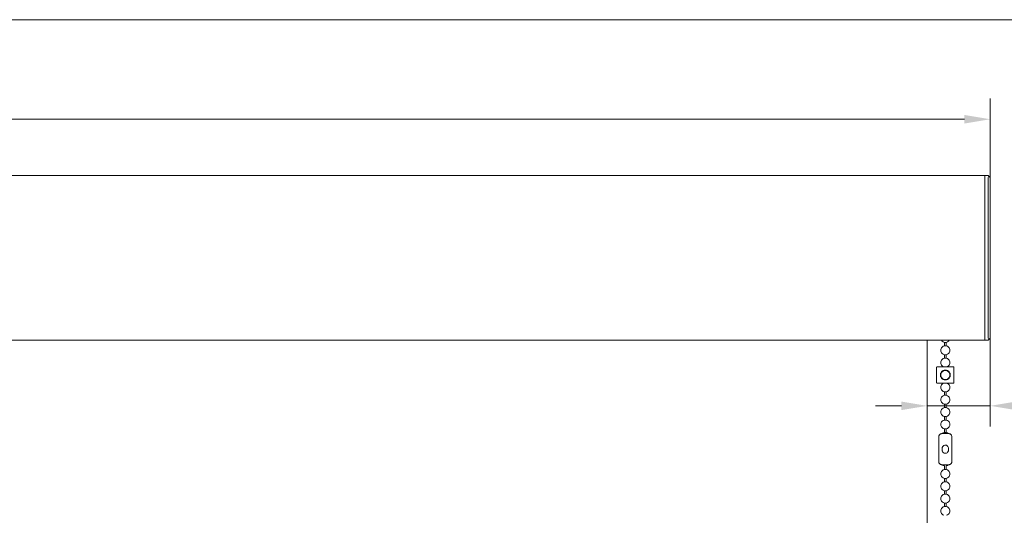
# Model space of a CAD drawing. Units: millimetres. Extents: x 25 to 1460, y 25 to 1025.
# Drawn here: x 733 to 1211, y 784 to 1025 of the extents above; entities that cross this region are included whole.
import ezdxf

# ---------------------------------------------------------------- set-up
doc = ezdxf.new("R2010")
doc.units = ezdxf.units.MM
doc.header["$LTSCALE"] = 5
for name, color, linetype, lineweight in [('Bemaßung (ISO)', 7, 'Continuous', 18), ('Rahmen (ISO)', 7, 'Continuous', 18), ('Sichtbar (ISO)', 7, 'Continuous', 18)]:
    doc.layers.add(name, color=color, linetype=linetype, lineweight=lineweight)
doc.styles.add('Notiztext (DIN)', font='isocpeur.ttf')
doc.dimstyles.new('Durach Standard (DIN)', dxfattribs={"dimscale": 5, "dimtxt": 2.5, "dimasz": 2.5, "dimexe": 2, "dimexo": 0, "dimgap": 0.5, "dimtad": 1, "dimtoh": 1, "dimrnd": 1e-08, "dimtxsty": 'Notiztext (DIN)', "dimcen": 0.09, "dimdle": 10, "dimclrd": 7, "dimclre": 7, "dimclrt": 256, "dimazin": 2, "dimtfac": 0.6, "dimtmove": 0, "dimatfit": 3, "dimfxl": 0, "dimtolj": 1, "dimlwd": 15, "dimlwe": 15, "dimarcsym": 0})

# ---------------------------------------------------------------- blocks, each defined once
blk = doc.blocks.new('Ränder Standardrahmen')
at = {"layer": 'Rahmen (ISO)', "flags": 128}
blk.add_lwpolyline([(5, 5), (5, 205), (292, 205), (292, 5), (5, 5)], dxfattribs=at)
blk = doc.blocks.new('*D8')
at = {"layer": 'Bemaßung (ISO)', "color": 7, "linetype": 'Continuous', "lineweight": 15, "transparency": 16777216}
for p, q in [((74.06, 948.41), (74.06, 986.68)), ((1204.06, 948.41), (1204.06, 986.68)), ((86.56, 976.68), (1191.56, 976.68))]:
    blk.add_line(p, q, dxfattribs=at)
at = {"layer": 'Bemaßung (ISO)', "color": 7, "linetype": 'Continuous', "transparency": 16777216}
for points in [[(86.56, 978.76), (86.56, 974.6), (74.06, 976.68)], [(1191.56, 978.76), (1191.56, 974.6), (1204.06, 976.68)]]:
    blk.add_solid(points, dxfattribs=at)
at = {"layer": 'Defpoints', "color": 0, "linetype": 'Continuous', "transparency": 16777216}
for p in [(1204.06, 976.68), (74.06, 948.41), (1204.06, 948.41)]:
    blk.add_point(p, dxfattribs=at)
at = {"layer": 'Bemaßung (ISO)', "linetype": 'Continuous', "lineweight": 18, "transparency": 16777216, "insert": (583.44, 995.43), "char_height": 12.5, "attachment_point": 1, "style": 'Notiztext (DIN)'}
blk.add_mtext('\\A1; \\fISOCPEUR|b0|i0;Anlagenbreite', dxfattribs=at)
blk = doc.blocks.new('*D9')
at = {"layer": 'Bemaßung (ISO)', "color": 7, "linetype": 'Continuous', "lineweight": 15, "transparency": 16777216}
for p, q in [((1204.06, 870.41), (1204.06, 827.57)), ((1160.96, 837.57), (1148.46, 837.57)), ((1173.46, 837.57), (1204.06, 837.57)), ((1216.56, 837.57), (1246.56, 837.57))]:
    blk.add_line(p, q, dxfattribs=at)
at = {"layer": 'Bemaßung (ISO)', "color": 7, "linetype": 'Continuous', "transparency": 16777216}
for points in [[(1160.96, 839.65), (1160.96, 835.49), (1173.46, 837.57)], [(1216.56, 839.65), (1216.56, 835.49), (1204.06, 837.57)]]:
    blk.add_solid(points, dxfattribs=at)
at = {"layer": 'Defpoints', "color": 0, "linetype": 'Continuous', "transparency": 16777216}
for p in [(1204.06, 870.41), (1173.46, 843.6), (1173.46, 837.57)]:
    blk.add_point(p, dxfattribs=at)
at = {"layer": 'Bemaßung (ISO)', "linetype": 'Continuous', "lineweight": 18, "transparency": 16777216, "insert": (1231.56, 852.57), "char_height": 12.5, "attachment_point": 1, "style": 'Notiztext (DIN)'}
blk.add_mtext('\\A1;31', dxfattribs=at)

msp = doc.modelspace()

# ---------------------------------------------------------------- linework, layer by layer
at = {"layer": 'Sichtbar (ISO)'}
for p, q in [((1201.365, 949.408), (76.765, 949.408)), ((1201.365, 949.408), (1203.065, 949.408)), ((1201.365, 949.408), (1201.365, 949.208)), ((1201.365, 869.608), (1201.365, 949.208)), ((1201.365, 870.408), (1201.365, 948.408)), ((1203.357, 949.115), (1203.065, 949.408)), ((1203.065, 870.408), (1203.065, 948.408)), ((1204.065, 948.408), (1203.357, 949.115)), ((1204.065, 948.408), (1204.065, 870.408)), ((1201.365, 869.608), (1201.365, 869.408)), ((1203.065, 869.408), (1203.357, 869.701)), ((1204.065, 870.408), (1203.357, 869.701)), ((76.765, 869.408), (1201.365, 869.408)), ((1173.465, 869.408), (1173.465, 670.007)), ((1181.865, 866.694), (1181.865, 868.37)), ((1181.865, 866.694), (1181.865, 868.37)), ((1182.665, 866.694), (1182.665, 868.37)), ((1182.665, 866.694), (1182.665, 868.37)), ((1203.065, 869.408), (1201.365, 869.408)), ((1181.865, 860.694), (1181.865, 862.37)), ((1181.865, 860.694), (1181.865, 862.37)), ((1182.665, 860.694), (1182.665, 862.37)), ((1182.665, 860.694), (1182.665, 862.37)), ((1178.065, 856.332), (1178.065, 848.732)), ((1178.165, 856.432), (1180.298, 856.432)), ((1184.231, 856.432), (1180.298, 856.432)), ((1184.231, 856.432), (1186.365, 856.432)), ((1186.465, 856.332), (1186.465, 848.732)), ((1181.865, 854.898), (1181.865, 854.694)), ((1182.665, 854.898), (1182.665, 854.694)), ((1180.298, 848.632), (1178.165, 848.632)), ((1180.298, 848.632), (1184.231, 848.632)), ((1181.865, 850.37), (1181.865, 850.165)), ((1182.665, 850.37), (1182.665, 850.165)), ((1186.365, 848.632), (1184.231, 848.632)), ((1181.865, 844.37), (1181.865, 842.694)), ((1182.665, 844.37), (1182.665, 842.694)), ((1181.865, 838.37), (1181.865, 836.694)), ((1182.665, 838.37), (1182.665, 836.694)), ((1181.865, 832.37), (1181.865, 830.694)), ((1182.665, 832.37), (1182.665, 830.694)), ((1179.065, 822.544), (1179.065, 816.574)), ((1181.865, 826.37), (1181.865, 824.694)), ((1182.665, 826.37), (1182.665, 824.694)), ((1185.465, 822.544), (1185.465, 816.574)), ((1180.765, 816.032), (1180.765, 817.032)), ((1183.765, 817.032), (1183.765, 816.032)), ((1179.065, 816.489), (1179.065, 810.519)), ((1185.465, 816.489), (1185.465, 810.519)), ((1181.865, 806.694), (1181.865, 808.37)), ((1182.665, 806.694), (1182.665, 808.37)), ((1181.865, 800.694), (1181.865, 802.37)), ((1182.665, 800.694), (1182.665, 802.37)), ((1181.865, 794.694), (1181.865, 796.37)), ((1182.665, 794.694), (1182.665, 796.37)), ((1181.865, 788.694), (1181.865, 790.37)), ((1182.665, 788.694), (1182.665, 790.37))]:
    msp.add_line(p, q, dxfattribs=at)
for centre, radius, start, end in [((1204.065, 948.408), 1, 135, 180), ((1204.065, 870.408), 1, 180, 225), ((1178.165, 856.332), 0.1, 90, 180), ((1186.365, 856.332), 0.1, 0, 90), ((1182.265, 852.532), 2.4, 38.12706, 141.87294), ((1182.265, 852.532), 2.4, 218.12706, 321.87294), ((1178.165, 848.732), 0.1, 180, 270), ((1186.365, 848.732), 0.1, 270, 0)]:
    msp.add_arc(centre, radius, start, end, dxfattribs=at)
for points in [[(1180.065, 864.532), (1180.065, 865.106), (1180.303, 865.681), (1180.709, 866.087)], [(1180.065, 864.532), (1180.065, 865.106), (1180.303, 865.681), (1180.709, 866.087)], [(1180.375, 869.408), (1180.468, 869.251), (1180.58, 869.105), (1180.709, 868.976)], [(1180.375, 869.408), (1180.468, 869.251), (1180.58, 869.105), (1180.709, 868.976)], [(1180.709, 868.976), (1181.02, 868.664), (1181.431, 868.452), (1181.865, 868.37)], [(1180.709, 868.976), (1181.02, 868.664), (1181.431, 868.452), (1181.865, 868.37)], [(1180.709, 866.087), (1181.02, 866.399), (1181.431, 866.611), (1181.865, 866.694)], [(1180.709, 866.087), (1181.02, 866.399), (1181.431, 866.611), (1181.865, 866.694)], [(1182.665, 868.37), (1183.098, 868.452), (1183.509, 868.664), (1183.82, 868.976)], [(1182.665, 868.37), (1183.098, 868.452), (1183.509, 868.664), (1183.82, 868.976)], [(1182.665, 866.694), (1183.098, 866.611), (1183.509, 866.399), (1183.82, 866.087)], [(1182.665, 866.694), (1183.098, 866.611), (1183.509, 866.399), (1183.82, 866.087)], [(1183.82, 868.976), (1183.949, 869.105), (1184.061, 869.251), (1184.154, 869.408)], [(1183.82, 868.976), (1183.949, 869.105), (1184.061, 869.251), (1184.154, 869.408)], [(1183.82, 866.087), (1184.227, 865.681), (1184.465, 865.106), (1184.465, 864.532)], [(1183.82, 866.087), (1184.227, 865.681), (1184.465, 865.106), (1184.465, 864.532)], [(1180.065, 864.532), (1180.065, 863.957), (1180.303, 863.382), (1180.709, 862.976)], [(1180.065, 864.532), (1180.065, 863.957), (1180.303, 863.382), (1180.709, 862.976)], [(1180.065, 858.532), (1180.065, 859.106), (1180.303, 859.681), (1180.709, 860.087)], [(1180.065, 858.532), (1180.065, 859.106), (1180.303, 859.681), (1180.709, 860.087)], [(1180.709, 862.976), (1181.02, 862.664), (1181.431, 862.452), (1181.865, 862.37)], [(1180.709, 862.976), (1181.02, 862.664), (1181.431, 862.452), (1181.865, 862.37)], [(1180.709, 860.087), (1181.02, 860.399), (1181.431, 860.611), (1181.865, 860.694)], [(1180.709, 860.087), (1181.02, 860.399), (1181.431, 860.611), (1181.865, 860.694)], [(1182.665, 862.37), (1183.098, 862.452), (1183.509, 862.664), (1183.82, 862.976)], [(1182.665, 862.37), (1183.098, 862.452), (1183.509, 862.664), (1183.82, 862.976)], [(1182.665, 860.694), (1183.098, 860.611), (1183.509, 860.399), (1183.82, 860.087)], [(1182.665, 860.694), (1183.098, 860.611), (1183.509, 860.399), (1183.82, 860.087)], [(1183.82, 862.976), (1184.227, 863.382), (1184.465, 863.957), (1184.465, 864.532)], [(1183.82, 862.976), (1184.227, 863.382), (1184.465, 863.957), (1184.465, 864.532)], [(1183.82, 860.087), (1184.227, 859.681), (1184.465, 859.106), (1184.465, 858.532)], [(1183.82, 860.087), (1184.227, 859.681), (1184.465, 859.106), (1184.465, 858.532)], [(1180.065, 858.532), (1180.065, 857.957), (1180.303, 857.382), (1180.709, 856.976)], [(1180.065, 858.532), (1180.065, 857.957), (1180.303, 857.382), (1180.709, 856.976)], [(1180.709, 856.976), (1180.96, 856.725), (1181.276, 856.538), (1181.616, 856.432)], [(1180.709, 856.976), (1180.96, 856.725), (1181.276, 856.538), (1181.616, 856.432)], [(1182.913, 856.432), (1183.253, 856.538), (1183.569, 856.725), (1183.82, 856.976)], [(1182.913, 856.432), (1183.253, 856.538), (1183.569, 856.725), (1183.82, 856.976)], [(1183.82, 856.976), (1184.227, 857.382), (1184.465, 857.957), (1184.465, 858.532)], [(1183.82, 856.976), (1184.227, 857.382), (1184.465, 857.957), (1184.465, 858.532)], [(1180.065, 852.532), (1180.065, 853.106), (1180.303, 853.681), (1180.709, 854.087)], [(1180.065, 852.532), (1180.065, 851.957), (1180.303, 851.382), (1180.709, 850.976)], [(1180.709, 854.087), (1181.02, 854.399), (1181.431, 854.611), (1181.865, 854.694)], [(1180.709, 850.976), (1181.02, 850.664), (1181.431, 850.452), (1181.865, 850.37)], [(1182.665, 854.694), (1183.098, 854.611), (1183.509, 854.399), (1183.82, 854.087)], [(1182.665, 850.37), (1183.098, 850.452), (1183.509, 850.664), (1183.82, 850.976)], [(1183.82, 854.087), (1184.227, 853.681), (1184.465, 853.106), (1184.465, 852.532)], [(1183.82, 850.976), (1184.227, 851.382), (1184.465, 851.957), (1184.465, 852.532)], [(1180.065, 846.532), (1180.065, 847.106), (1180.303, 847.681), (1180.709, 848.087)], [(1180.065, 846.532), (1180.065, 845.957), (1180.303, 845.382), (1180.709, 844.976)], [(1180.709, 848.087), (1180.96, 848.339), (1181.276, 848.525), (1181.616, 848.632)], [(1182.913, 848.632), (1183.253, 848.525), (1183.569, 848.339), (1183.82, 848.087)], [(1183.82, 848.087), (1184.227, 847.681), (1184.465, 847.106), (1184.465, 846.532)], [(1183.82, 844.976), (1184.227, 845.382), (1184.465, 845.957), (1184.465, 846.532)], [(1180.065, 840.532), (1180.065, 841.106), (1180.303, 841.681), (1180.709, 842.087)], [(1180.709, 844.976), (1181.02, 844.664), (1181.431, 844.452), (1181.865, 844.37)], [(1180.709, 842.087), (1181.02, 842.399), (1181.431, 842.611), (1181.865, 842.694)], [(1182.665, 844.37), (1183.098, 844.452), (1183.509, 844.664), (1183.82, 844.976)], [(1182.665, 842.694), (1183.098, 842.611), (1183.509, 842.399), (1183.82, 842.087)], [(1183.82, 842.087), (1184.227, 841.681), (1184.465, 841.106), (1184.465, 840.532)], [(1180.065, 840.532), (1180.065, 839.957), (1180.303, 839.382), (1180.709, 838.976)], [(1180.065, 834.532), (1180.065, 835.106), (1180.303, 835.681), (1180.709, 836.087)], [(1180.709, 838.976), (1181.02, 838.664), (1181.431, 838.452), (1181.865, 838.37)], [(1180.709, 836.087), (1181.02, 836.399), (1181.431, 836.611), (1181.865, 836.694)], [(1182.665, 838.37), (1183.098, 838.452), (1183.509, 838.664), (1183.82, 838.976)], [(1182.665, 836.694), (1183.098, 836.611), (1183.509, 836.399), (1183.82, 836.087)], [(1183.82, 838.976), (1184.227, 839.382), (1184.465, 839.957), (1184.465, 840.532)], [(1183.82, 836.087), (1184.227, 835.681), (1184.465, 835.106), (1184.465, 834.532)], [(1180.065, 834.532), (1180.065, 833.957), (1180.303, 833.382), (1180.709, 832.976)], [(1180.709, 832.976), (1181.02, 832.664), (1181.431, 832.452), (1181.865, 832.37)], [(1182.665, 832.37), (1183.098, 832.452), (1183.509, 832.664), (1183.82, 832.976)], [(1183.82, 832.976), (1184.227, 833.382), (1184.465, 833.957), (1184.465, 834.532)], [(1180.065, 828.532), (1180.065, 829.106), (1180.303, 829.681), (1180.709, 830.087)], [(1180.065, 828.532), (1180.065, 827.957), (1180.303, 827.382), (1180.709, 826.976)], [(1180.709, 830.087), (1181.02, 830.399), (1181.431, 830.611), (1181.865, 830.694)], [(1180.709, 826.976), (1181.02, 826.664), (1181.431, 826.452), (1181.865, 826.37)], [(1182.665, 830.694), (1183.098, 830.611), (1183.509, 830.399), (1183.82, 830.087)], [(1182.665, 826.37), (1183.098, 826.452), (1183.509, 826.664), (1183.82, 826.976)], [(1183.82, 830.087), (1184.227, 829.681), (1184.465, 829.106), (1184.465, 828.532)], [(1183.82, 826.976), (1184.227, 827.382), (1184.465, 827.957), (1184.465, 828.532)], [(1180.74, 824.118), (1181.048, 824.413), (1181.445, 824.614), (1181.865, 824.694)], [(1182.665, 824.694), (1183.084, 824.614), (1183.482, 824.413), (1183.789, 824.118)], [(1180.74, 808.945), (1181.048, 808.65), (1181.445, 808.449), (1181.865, 808.37)], [(1182.665, 808.37), (1183.084, 808.449), (1183.482, 808.65), (1183.789, 808.945)], [(1180.065, 804.532), (1180.065, 805.106), (1180.303, 805.681), (1180.709, 806.087)], [(1180.065, 804.532), (1180.065, 803.957), (1180.303, 803.382), (1180.709, 802.976)], [(1180.709, 806.087), (1181.02, 806.399), (1181.431, 806.611), (1181.865, 806.694)], [(1180.709, 802.976), (1181.02, 802.664), (1181.431, 802.452), (1181.865, 802.37)], [(1182.665, 806.694), (1183.098, 806.611), (1183.509, 806.399), (1183.82, 806.087)], [(1182.665, 802.37), (1183.098, 802.452), (1183.509, 802.664), (1183.82, 802.976)], [(1183.82, 806.087), (1184.227, 805.681), (1184.465, 805.106), (1184.465, 804.532)], [(1183.82, 802.976), (1184.227, 803.382), (1184.465, 803.957), (1184.465, 804.532)], [(1180.065, 798.532), (1180.065, 799.106), (1180.303, 799.681), (1180.709, 800.087)], [(1180.065, 798.532), (1180.065, 797.957), (1180.303, 797.382), (1180.709, 796.976)], [(1180.709, 800.087), (1181.02, 800.399), (1181.431, 800.611), (1181.865, 800.694)], [(1182.665, 800.694), (1183.098, 800.611), (1183.509, 800.399), (1183.82, 800.087)], [(1183.82, 800.087), (1184.227, 799.681), (1184.465, 799.106), (1184.465, 798.532)], [(1183.82, 796.976), (1184.227, 797.382), (1184.465, 797.957), (1184.465, 798.532)], [(1180.065, 792.532), (1180.065, 793.106), (1180.303, 793.681), (1180.709, 794.087)], [(1180.709, 796.976), (1181.02, 796.664), (1181.431, 796.452), (1181.865, 796.37)], [(1180.709, 794.087), (1181.02, 794.399), (1181.431, 794.611), (1181.865, 794.694)], [(1182.665, 796.37), (1183.098, 796.452), (1183.509, 796.664), (1183.82, 796.976)], [(1182.665, 794.694), (1183.098, 794.611), (1183.509, 794.399), (1183.82, 794.087)], [(1183.82, 794.087), (1184.227, 793.681), (1184.465, 793.106), (1184.465, 792.532)], [(1180.065, 792.532), (1180.065, 791.957), (1180.303, 791.382), (1180.709, 790.976)], [(1180.709, 790.976), (1181.02, 790.664), (1181.431, 790.452), (1181.865, 790.37)], [(1180.709, 788.087), (1181.02, 788.399), (1181.431, 788.611), (1181.865, 788.694)], [(1182.665, 790.37), (1183.098, 790.452), (1183.509, 790.664), (1183.82, 790.976)], [(1182.665, 788.694), (1183.098, 788.611), (1183.509, 788.399), (1183.82, 788.087)], [(1183.82, 790.976), (1184.227, 791.382), (1184.465, 791.957), (1184.465, 792.532)], [(1180.065, 786.532), (1180.065, 787.106), (1180.303, 787.681), (1180.709, 788.087)], [(1180.065, 786.532), (1180.065, 785.957), (1180.303, 785.382), (1180.709, 784.976)], [(1180.709, 784.976), (1180.96, 784.725), (1181.276, 784.538), (1181.616, 784.432)], [(1182.913, 784.432), (1183.253, 784.538), (1183.569, 784.725), (1183.82, 784.976)], [(1183.82, 788.087), (1184.227, 787.681), (1184.465, 787.106), (1184.465, 786.532)], [(1183.82, 784.976), (1184.227, 785.382), (1184.465, 785.957), (1184.465, 786.532)]]:
    msp.add_open_spline(points, degree=3, dxfattribs=at)
for points, knots in [([(1182.265, 868.378), (1182.211, 868.378), (1182.158, 868.377), (1182.06, 868.376), (1182.016, 868.375), (1181.945, 868.373), (1181.917, 868.372), (1181.886, 868.371), (1181.877, 868.37), (1181.867, 868.37), (1181.865, 868.37), (1181.865, 868.37)], [0, 0, 0, 0, 0.016070712, 0.016070712, 0.031869075, 0.031869075, 0.046387241, 0.046387241, 0.05529929, 0.05529929, 0.062738663, 0.062738663, 0.062738663, 0.062738663]), ([(1181.865, 866.694), (1181.865, 866.694), (1181.868, 866.693), (1181.882, 866.693), (1181.894, 866.692), (1181.936, 866.69), (1181.97, 866.689), (1182.049, 866.687), (1182.092, 866.687), (1182.179, 866.686), (1182.221, 866.685), (1182.265, 866.685)], [0, 0, 0, 0, 0.008562664, 0.008562664, 0.01941462, 0.01941462, 0.035227796, 0.035227796, 0.04977398, 0.04977398, 0.062704563, 0.062704563, 0.062704563, 0.062704563]), ([(1182.665, 868.37), (1182.665, 868.37), (1182.661, 868.37), (1182.648, 868.37), (1182.635, 868.371), (1182.593, 868.373), (1182.559, 868.374), (1182.48, 868.376), (1182.437, 868.377), (1182.351, 868.377), (1182.308, 868.378), (1182.265, 868.378)], [0, 0, 0, 0, 0.008562664, 0.008562664, 0.01941462, 0.01941462, 0.035227796, 0.035227796, 0.04977398, 0.04977398, 0.062704563, 0.062704563, 0.062704563, 0.062704563]), ([(1182.265, 866.685), (1182.318, 866.685), (1182.371, 866.686), (1182.469, 866.687), (1182.513, 866.688), (1182.584, 866.69), (1182.612, 866.691), (1182.643, 866.693), (1182.652, 866.693), (1182.662, 866.693), (1182.665, 866.694), (1182.665, 866.694)], [0, 0, 0, 0, 0.016070712, 0.016070712, 0.031869075, 0.031869075, 0.046387241, 0.046387241, 0.05529929, 0.05529929, 0.062738663, 0.062738663, 0.062738663, 0.062738663]), ([(1182.265, 862.378), (1182.211, 862.378), (1182.158, 862.377), (1182.06, 862.376), (1182.016, 862.375), (1181.945, 862.373), (1181.917, 862.372), (1181.886, 862.371), (1181.877, 862.37), (1181.867, 862.37), (1181.865, 862.37), (1181.865, 862.37)], [0, 0, 0, 0, 0.016070712, 0.016070712, 0.031869075, 0.031869075, 0.046387241, 0.046387241, 0.05529929, 0.05529929, 0.062738663, 0.062738663, 0.062738663, 0.062738663]), ([(1181.865, 860.694), (1181.865, 860.694), (1181.868, 860.693), (1181.882, 860.693), (1181.894, 860.692), (1181.936, 860.69), (1181.97, 860.689), (1182.049, 860.687), (1182.092, 860.687), (1182.179, 860.686), (1182.221, 860.685), (1182.265, 860.685)], [0, 0, 0, 0, 0.008562664, 0.008562664, 0.01941462, 0.01941462, 0.035227796, 0.035227796, 0.04977398, 0.04977398, 0.062704563, 0.062704563, 0.062704563, 0.062704563]), ([(1182.665, 862.37), (1182.665, 862.37), (1182.661, 862.37), (1182.648, 862.37), (1182.635, 862.371), (1182.593, 862.373), (1182.559, 862.374), (1182.48, 862.376), (1182.437, 862.377), (1182.351, 862.377), (1182.308, 862.378), (1182.265, 862.378)], [0, 0, 0, 0, 0.008562664, 0.008562664, 0.01941462, 0.01941462, 0.035227796, 0.035227796, 0.04977398, 0.04977398, 0.062704563, 0.062704563, 0.062704563, 0.062704563]), ([(1182.265, 860.685), (1182.318, 860.685), (1182.371, 860.686), (1182.469, 860.687), (1182.513, 860.688), (1182.584, 860.69), (1182.612, 860.691), (1182.643, 860.693), (1182.652, 860.693), (1182.662, 860.693), (1182.665, 860.694), (1182.665, 860.694)], [0, 0, 0, 0, 0.016070712, 0.016070712, 0.031869075, 0.031869075, 0.046387241, 0.046387241, 0.05529929, 0.05529929, 0.062738663, 0.062738663, 0.062738663, 0.062738663]), ([(1180.377, 851.05), (1180.249, 851.212), (1180.142, 851.392), (1179.982, 851.765), (1179.926, 851.957), (1179.875, 852.279), (1179.865, 852.405), (1179.865, 852.532), (1179.865, 852.658), (1179.875, 852.784), (1179.926, 853.106), (1179.982, 853.298), (1180.142, 853.671), (1180.249, 853.851), (1180.377, 854.013)], [0.06364481, 0.06364481, 0.06364481, 0.06364481, 0.13177068, 0.13177068, 0.19493942, 0.19493942, 0.23441988, 0.23441988, 0.23441988, 0.27390034, 0.27390034, 0.33706908, 0.33706908, 0.40519495, 0.40519495, 0.40519495, 0.40519495]), ([(1182.265, 854.685), (1182.222, 854.685), (1182.18, 854.685), (1182.093, 854.686), (1182.05, 854.687), (1181.971, 854.689), (1181.937, 854.69), (1181.895, 854.692), (1181.882, 854.693), (1181.868, 854.693), (1181.865, 854.694), (1181.865, 854.694)], [-0.062983978, -0.062983978, -0.062983978, -0.062983978, -0.050205344, -0.050205344, -0.03563171, -0.03563171, -0.019711564, -0.019711564, -0.008707206, -0.008707206, 0, 0, 0, 0]), ([(1181.865, 850.37), (1181.865, 850.37), (1181.867, 850.37), (1181.877, 850.37), (1181.886, 850.371), (1181.918, 850.372), (1181.946, 850.373), (1182.017, 850.376), (1182.061, 850.377), (1182.159, 850.378), (1182.211, 850.379), (1182.265, 850.379)], [-0.062999144, -0.062999144, -0.062999144, -0.062999144, -0.055437471, -0.055437471, -0.046390184, -0.046390184, -0.031738645, -0.031738645, -0.015932889, -0.015932889, 0, 0, 0, 0]), ([(1182.665, 854.694), (1182.665, 854.694), (1182.662, 854.693), (1182.652, 854.693), (1182.643, 854.692), (1182.611, 854.691), (1182.583, 854.69), (1182.512, 854.688), (1182.468, 854.686), (1182.37, 854.685), (1182.318, 854.685), (1182.265, 854.685)], [-0.062999144, -0.062999144, -0.062999144, -0.062999144, -0.055437471, -0.055437471, -0.046390184, -0.046390184, -0.031738645, -0.031738645, -0.015932889, -0.015932889, 0, 0, 0, 0]), ([(1182.265, 850.379), (1182.307, 850.379), (1182.349, 850.378), (1182.436, 850.377), (1182.479, 850.376), (1182.558, 850.374), (1182.592, 850.373), (1182.634, 850.371), (1182.647, 850.37), (1182.661, 850.37), (1182.665, 850.37), (1182.665, 850.37)], [-0.062983978, -0.062983978, -0.062983978, -0.062983978, -0.050205344, -0.050205344, -0.03563171, -0.03563171, -0.019711564, -0.019711564, -0.008707206, -0.008707206, 0, 0, 0, 0]), ([(1184.153, 854.013), (1184.28, 853.851), (1184.387, 853.671), (1184.547, 853.298), (1184.603, 853.106), (1184.655, 852.784), (1184.665, 852.658), (1184.665, 852.532), (1184.665, 852.405), (1184.655, 852.279), (1184.603, 851.957), (1184.547, 851.765), (1184.387, 851.392), (1184.28, 851.212), (1184.153, 851.05)], [0.06364481, 0.06364481, 0.06364481, 0.06364481, 0.13177068, 0.13177068, 0.19493942, 0.19493942, 0.23441988, 0.23441988, 0.23441988, 0.27390034, 0.27390034, 0.33706908, 0.33706908, 0.40519495, 0.40519495, 0.40519495, 0.40519495]), ([(1181.865, 844.37), (1181.865, 844.37), (1181.867, 844.37), (1181.877, 844.37), (1181.886, 844.371), (1181.918, 844.372), (1181.946, 844.373), (1182.017, 844.376), (1182.061, 844.377), (1182.159, 844.378), (1182.211, 844.379), (1182.265, 844.379)], [-0.062999144, -0.062999144, -0.062999144, -0.062999144, -0.055437471, -0.055437471, -0.046390184, -0.046390184, -0.031738645, -0.031738645, -0.015932889, -0.015932889, 0, 0, 0, 0]), ([(1182.265, 842.685), (1182.222, 842.685), (1182.18, 842.685), (1182.093, 842.686), (1182.05, 842.687), (1181.971, 842.689), (1181.937, 842.69), (1181.895, 842.692), (1181.882, 842.693), (1181.868, 842.693), (1181.865, 842.694), (1181.865, 842.694)], [-0.062983978, -0.062983978, -0.062983978, -0.062983978, -0.050205344, -0.050205344, -0.03563171, -0.03563171, -0.019711564, -0.019711564, -0.008707206, -0.008707206, 0, 0, 0, 0]), ([(1182.265, 844.379), (1182.307, 844.379), (1182.349, 844.378), (1182.436, 844.377), (1182.479, 844.376), (1182.558, 844.374), (1182.592, 844.373), (1182.634, 844.371), (1182.647, 844.37), (1182.661, 844.37), (1182.665, 844.37), (1182.665, 844.37)], [-0.062983978, -0.062983978, -0.062983978, -0.062983978, -0.050205344, -0.050205344, -0.03563171, -0.03563171, -0.019711564, -0.019711564, -0.008707206, -0.008707206, 0, 0, 0, 0]), ([(1182.665, 842.694), (1182.665, 842.694), (1182.662, 842.693), (1182.652, 842.693), (1182.643, 842.692), (1182.611, 842.691), (1182.583, 842.69), (1182.512, 842.688), (1182.468, 842.686), (1182.37, 842.685), (1182.318, 842.685), (1182.265, 842.685)], [-0.062999144, -0.062999144, -0.062999144, -0.062999144, -0.055437471, -0.055437471, -0.046390184, -0.046390184, -0.031738645, -0.031738645, -0.015932889, -0.015932889, 0, 0, 0, 0]), ([(1181.865, 838.37), (1181.865, 838.37), (1181.867, 838.37), (1181.877, 838.37), (1181.886, 838.371), (1181.918, 838.372), (1181.946, 838.373), (1182.017, 838.376), (1182.061, 838.377), (1182.159, 838.378), (1182.211, 838.379), (1182.265, 838.379)], [-0.062999144, -0.062999144, -0.062999144, -0.062999144, -0.055437471, -0.055437471, -0.046390184, -0.046390184, -0.031738645, -0.031738645, -0.015932889, -0.015932889, 0, 0, 0, 0]), ([(1182.265, 836.685), (1182.222, 836.685), (1182.18, 836.685), (1182.093, 836.686), (1182.05, 836.687), (1181.971, 836.689), (1181.937, 836.69), (1181.895, 836.692), (1181.882, 836.693), (1181.868, 836.693), (1181.865, 836.694), (1181.865, 836.694)], [-0.062983978, -0.062983978, -0.062983978, -0.062983978, -0.050205344, -0.050205344, -0.03563171, -0.03563171, -0.019711564, -0.019711564, -0.008707206, -0.008707206, 0, 0, 0, 0]), ([(1182.265, 838.379), (1182.307, 838.379), (1182.349, 838.378), (1182.436, 838.377), (1182.479, 838.376), (1182.558, 838.374), (1182.592, 838.373), (1182.634, 838.371), (1182.647, 838.37), (1182.661, 838.37), (1182.665, 838.37), (1182.665, 838.37)], [-0.062983978, -0.062983978, -0.062983978, -0.062983978, -0.050205344, -0.050205344, -0.03563171, -0.03563171, -0.019711564, -0.019711564, -0.008707206, -0.008707206, 0, 0, 0, 0]), ([(1182.665, 836.694), (1182.665, 836.694), (1182.662, 836.693), (1182.652, 836.693), (1182.643, 836.692), (1182.611, 836.691), (1182.583, 836.69), (1182.512, 836.688), (1182.468, 836.686), (1182.37, 836.685), (1182.318, 836.685), (1182.265, 836.685)], [-0.062999144, -0.062999144, -0.062999144, -0.062999144, -0.055437471, -0.055437471, -0.046390184, -0.046390184, -0.031738645, -0.031738645, -0.015932889, -0.015932889, 0, 0, 0, 0]), ([(1181.865, 832.37), (1181.865, 832.37), (1181.867, 832.37), (1181.877, 832.37), (1181.886, 832.371), (1181.918, 832.372), (1181.946, 832.373), (1182.017, 832.376), (1182.061, 832.377), (1182.159, 832.378), (1182.211, 832.379), (1182.265, 832.379)], [-0.062999144, -0.062999144, -0.062999144, -0.062999144, -0.055437471, -0.055437471, -0.046390184, -0.046390184, -0.031738645, -0.031738645, -0.015932889, -0.015932889, 0, 0, 0, 0]), ([(1182.265, 832.379), (1182.307, 832.379), (1182.349, 832.378), (1182.436, 832.377), (1182.479, 832.376), (1182.558, 832.374), (1182.592, 832.373), (1182.634, 832.371), (1182.647, 832.37), (1182.661, 832.37), (1182.665, 832.37), (1182.665, 832.37)], [-0.062983978, -0.062983978, -0.062983978, -0.062983978, -0.050205344, -0.050205344, -0.03563171, -0.03563171, -0.019711564, -0.019711564, -0.008707206, -0.008707206, 0, 0, 0, 0]), ([(1182.265, 830.685), (1182.222, 830.685), (1182.18, 830.685), (1182.093, 830.686), (1182.05, 830.687), (1181.971, 830.689), (1181.937, 830.69), (1181.895, 830.692), (1181.882, 830.693), (1181.868, 830.693), (1181.865, 830.694), (1181.865, 830.694)], [-0.062983978, -0.062983978, -0.062983978, -0.062983978, -0.050205344, -0.050205344, -0.03563171, -0.03563171, -0.019711564, -0.019711564, -0.008707206, -0.008707206, 0, 0, 0, 0]), ([(1182.665, 830.694), (1182.665, 830.694), (1182.662, 830.693), (1182.652, 830.693), (1182.643, 830.692), (1182.611, 830.691), (1182.583, 830.69), (1182.512, 830.688), (1182.468, 830.686), (1182.37, 830.685), (1182.318, 830.685), (1182.265, 830.685)], [-0.062999144, -0.062999144, -0.062999144, -0.062999144, -0.055437471, -0.055437471, -0.046390184, -0.046390184, -0.031738645, -0.031738645, -0.015932889, -0.015932889, 0, 0, 0, 0]), ([(1179.065, 822.544), (1179.065, 822.706), (1179.092, 822.864), (1179.184, 823.155), (1179.252, 823.282), (1179.408, 823.516), (1179.496, 823.606), (1179.686, 823.775), (1179.775, 823.829), (1179.95, 823.927), (1180.021, 823.954), (1180.158, 824.005), (1180.215, 824.021), (1180.332, 824.051), (1180.386, 824.062), (1180.493, 824.082), (1180.544, 824.09), (1180.63, 824.103), (1180.665, 824.108), (1180.7, 824.112)], [1.33699565, 1.33699565, 1.33699565, 1.33699565, 1.34076434, 1.34076434, 1.34498604, 1.34498604, 1.35059505, 1.35059505, 1.3590922, 1.3590922, 1.37135618, 1.37135618, 1.38784722, 1.38784722, 1.40946796, 1.40946796, 1.43108871, 1.43108871, 1.44509937, 1.44509937, 1.44509937, 1.44509937]), ([(1182.265, 824.202), (1182.141, 824.202), (1182.017, 824.2), (1181.774, 824.194), (1181.656, 824.189), (1181.428, 824.177), (1181.319, 824.17), (1181.114, 824.155), (1181.019, 824.147), (1180.846, 824.13), (1180.768, 824.121), (1180.7, 824.112)], [0, 0, 0, 0, 0.03686633, 0.03686633, 0.07373266, 0.07373266, 0.11059899, 0.11059899, 0.14746532, 0.14746532, 0.18433166, 0.18433166, 0.18433166, 0.18433166]), ([(1181.865, 826.37), (1181.865, 826.37), (1181.867, 826.37), (1181.877, 826.37), (1181.886, 826.371), (1181.918, 826.372), (1181.946, 826.373), (1182.017, 826.376), (1182.061, 826.377), (1182.159, 826.378), (1182.211, 826.379), (1182.265, 826.379)], [-0.062999144, -0.062999144, -0.062999144, -0.062999144, -0.055437471, -0.055437471, -0.046390184, -0.046390184, -0.031738645, -0.031738645, -0.015932889, -0.015932889, 0, 0, 0, 0]), ([(1182.265, 824.685), (1182.222, 824.685), (1182.18, 824.685), (1182.093, 824.686), (1182.05, 824.687), (1181.971, 824.689), (1181.937, 824.69), (1181.895, 824.692), (1181.882, 824.693), (1181.868, 824.693), (1181.865, 824.694), (1181.865, 824.694)], [-0.062983978, -0.062983978, -0.062983978, -0.062983978, -0.050205344, -0.050205344, -0.03563171, -0.03563171, -0.019711564, -0.019711564, -0.008707206, -0.008707206, 0, 0, 0, 0]), ([(1182.265, 826.379), (1182.307, 826.379), (1182.349, 826.378), (1182.436, 826.377), (1182.479, 826.376), (1182.558, 826.374), (1182.592, 826.373), (1182.634, 826.371), (1182.647, 826.37), (1182.661, 826.37), (1182.665, 826.37), (1182.665, 826.37)], [-0.062983978, -0.062983978, -0.062983978, -0.062983978, -0.050205344, -0.050205344, -0.03563171, -0.03563171, -0.019711564, -0.019711564, -0.008707206, -0.008707206, 0, 0, 0, 0]), ([(1182.665, 824.694), (1182.665, 824.694), (1182.662, 824.693), (1182.652, 824.693), (1182.643, 824.692), (1182.611, 824.691), (1182.583, 824.69), (1182.512, 824.688), (1182.468, 824.686), (1182.37, 824.685), (1182.318, 824.685), (1182.265, 824.685)], [-0.062999144, -0.062999144, -0.062999144, -0.062999144, -0.055437471, -0.055437471, -0.046390184, -0.046390184, -0.031738645, -0.031738645, -0.015932889, -0.015932889, 0, 0, 0, 0]), ([(1183.829, 824.112), (1183.761, 824.121), (1183.683, 824.13), (1183.51, 824.147), (1183.415, 824.155), (1183.21, 824.17), (1183.101, 824.177), (1182.873, 824.189), (1182.755, 824.194), (1182.512, 824.2), (1182.388, 824.202), (1182.265, 824.202)], [0.39509243, 0.39509243, 0.39509243, 0.39509243, 0.43195939, 0.43195939, 0.46882635, 0.46882635, 0.50569332, 0.50569332, 0.54256028, 0.54256028, 0.57942724, 0.57942724, 0.57942724, 0.57942724]), ([(1183.829, 824.112), (1183.884, 824.105), (1183.936, 824.098), (1184.04, 824.081), (1184.091, 824.072), (1184.203, 824.049), (1184.261, 824.036), (1184.378, 824.001), (1184.423, 823.987), (1184.559, 823.934), (1184.66, 823.898), (1184.894, 823.729), (1184.961, 823.676), (1185.09, 823.542), (1185.15, 823.473), (1185.298, 823.251), (1185.389, 823.068), (1185.454, 822.749), (1185.465, 822.647), (1185.465, 822.544)], [0.69436203, 0.69436203, 0.69436203, 0.69436203, 0.71598274, 0.71598274, 0.73760344, 0.73760344, 0.75922414, 0.75922414, 0.7700345, 0.7700345, 0.78560463, 0.78560463, 0.79071413, 0.79071413, 0.79445145, 0.79445145, 0.80007074, 0.80007074, 0.80246555, 0.80246555, 0.80246555, 0.80246555]), ([(1180.765, 817.032), (1180.765, 817.117), (1180.772, 817.202), (1180.809, 817.419), (1180.85, 817.548), (1180.968, 817.8), (1181.049, 817.922), (1181.276, 818.177), (1181.437, 818.299), (1181.857, 818.499), (1182.131, 818.549), (1182.675, 818.501), (1182.941, 818.397), (1183.408, 818.052), (1183.597, 817.79), (1183.74, 817.342), (1183.765, 817.187), (1183.765, 817.032)], [0, 0, 0, 0, 0.0272455, 0.0272455, 0.0708383, 0.0708383, 0.11857878, 0.11857878, 0.18441434, 0.18441434, 0.27034664, 0.27034664, 0.35948676, 0.35948676, 0.46248539, 0.46248539, 0.51221895, 0.51221895, 0.51221895, 0.51221895]), ([(1179.065, 816.574), (1179.065, 816.56), (1179.065, 816.546), (1179.065, 816.517), (1179.065, 816.503), (1179.065, 816.489)], [2.0869406209, 2.0869406209, 2.0869406209, 2.0869406209, 2.0911624528, 2.0911624528, 2.0953842847, 2.0953842847, 2.0953842847, 2.0953842847]), ([(1183.765, 816.032), (1183.765, 815.946), (1183.757, 815.861), (1183.72, 815.644), (1183.679, 815.515), (1183.561, 815.263), (1183.481, 815.141), (1183.253, 814.886), (1183.092, 814.764), (1182.672, 814.564), (1182.399, 814.514), (1181.854, 814.562), (1181.589, 814.666), (1181.121, 815.012), (1180.932, 815.273), (1180.789, 815.721), (1180.765, 815.876), (1180.765, 816.032)], [0, 0, 0, 0, 0.0272455, 0.0272455, 0.0708383, 0.0708383, 0.11857878, 0.11857878, 0.18441434, 0.18441434, 0.27034664, 0.27034664, 0.35948676, 0.35948676, 0.46248539, 0.46248539, 0.51221895, 0.51221895, 0.51221895, 0.51221895]), ([(1185.465, 816.489), (1185.465, 816.503), (1185.465, 816.517), (1185.465, 816.546), (1185.465, 816.56), (1185.465, 816.574)], [0.6928323191, 0.6928323191, 0.6928323191, 0.6928323191, 0.6970541509, 0.6970541509, 0.7012759828, 0.7012759828, 0.7012759828, 0.7012759828]), ([(1180.7, 808.951), (1180.646, 808.958), (1180.593, 808.965), (1180.489, 808.982), (1180.438, 808.991), (1180.326, 809.014), (1180.268, 809.027), (1180.151, 809.062), (1180.107, 809.076), (1179.97, 809.129), (1179.869, 809.165), (1179.635, 809.334), (1179.569, 809.387), (1179.439, 809.521), (1179.379, 809.59), (1179.231, 809.812), (1179.14, 809.995), (1179.075, 810.315), (1179.065, 810.416), (1179.065, 810.519)], [0.69436203, 0.69436203, 0.69436203, 0.69436203, 0.71598274, 0.71598274, 0.73760344, 0.73760344, 0.75922414, 0.75922414, 0.7700345, 0.7700345, 0.78560463, 0.78560463, 0.79071413, 0.79071413, 0.79445145, 0.79445145, 0.80007074, 0.80007074, 0.80246555, 0.80246555, 0.80246555, 0.80246555]), ([(1180.7, 808.951), (1180.768, 808.942), (1180.846, 808.933), (1181.019, 808.916), (1181.114, 808.908), (1181.319, 808.893), (1181.428, 808.886), (1181.656, 808.874), (1181.774, 808.869), (1182.017, 808.863), (1182.141, 808.861), (1182.265, 808.861)], [0.39509243, 0.39509243, 0.39509243, 0.39509243, 0.43195939, 0.43195939, 0.46882635, 0.46882635, 0.50569332, 0.50569332, 0.54256028, 0.54256028, 0.57942724, 0.57942724, 0.57942724, 0.57942724]), ([(1182.265, 808.861), (1182.388, 808.861), (1182.512, 808.863), (1182.755, 808.869), (1182.873, 808.874), (1183.101, 808.886), (1183.21, 808.893), (1183.415, 808.908), (1183.51, 808.916), (1183.683, 808.933), (1183.761, 808.942), (1183.829, 808.951)], [0, 0, 0, 0, 0.03686633, 0.03686633, 0.07373266, 0.07373266, 0.11059899, 0.11059899, 0.14746532, 0.14746532, 0.18433166, 0.18433166, 0.18433166, 0.18433166]), ([(1185.465, 810.519), (1185.465, 810.357), (1185.437, 810.199), (1185.345, 809.908), (1185.277, 809.781), (1185.121, 809.547), (1185.033, 809.457), (1184.843, 809.288), (1184.754, 809.234), (1184.579, 809.136), (1184.508, 809.109), (1184.371, 809.058), (1184.314, 809.042), (1184.198, 809.012), (1184.143, 809.001), (1184.037, 808.981), (1183.985, 808.973), (1183.899, 808.96), (1183.865, 808.955), (1183.829, 808.951)], [1.33699565, 1.33699565, 1.33699565, 1.33699565, 1.34076434, 1.34076434, 1.34498604, 1.34498604, 1.35059505, 1.35059505, 1.3590922, 1.3590922, 1.37135618, 1.37135618, 1.38784722, 1.38784722, 1.40946796, 1.40946796, 1.43108871, 1.43108871, 1.44509937, 1.44509937, 1.44509937, 1.44509937]), ([(1182.265, 806.685), (1182.222, 806.685), (1182.18, 806.685), (1182.093, 806.686), (1182.05, 806.687), (1181.971, 806.689), (1181.937, 806.69), (1181.895, 806.692), (1181.882, 806.693), (1181.868, 806.693), (1181.865, 806.694), (1181.865, 806.694)], [-0.062983978, -0.062983978, -0.062983978, -0.062983978, -0.050205344, -0.050205344, -0.03563171, -0.03563171, -0.019711564, -0.019711564, -0.008707206, -0.008707206, 0, 0, 0, 0]), ([(1182.665, 806.694), (1182.665, 806.694), (1182.662, 806.693), (1182.652, 806.693), (1182.643, 806.692), (1182.611, 806.691), (1182.583, 806.69), (1182.512, 806.688), (1182.468, 806.686), (1182.37, 806.685), (1182.318, 806.685), (1182.265, 806.685)], [-0.062999144, -0.062999144, -0.062999144, -0.062999144, -0.055437471, -0.055437471, -0.046390184, -0.046390184, -0.031738645, -0.031738645, -0.015932889, -0.015932889, 0, 0, 0, 0]), ([(1181.865, 802.37), (1181.865, 802.37), (1181.867, 802.37), (1181.877, 802.37), (1181.886, 802.371), (1181.918, 802.372), (1181.946, 802.373), (1182.017, 802.376), (1182.061, 802.377), (1182.159, 802.378), (1182.211, 802.379), (1182.265, 802.379)], [-0.062999144, -0.062999144, -0.062999144, -0.062999144, -0.055437471, -0.055437471, -0.046390184, -0.046390184, -0.031738645, -0.031738645, -0.015932889, -0.015932889, 0, 0, 0, 0]), ([(1182.265, 800.685), (1182.222, 800.685), (1182.18, 800.685), (1182.093, 800.686), (1182.05, 800.687), (1181.971, 800.689), (1181.937, 800.69), (1181.895, 800.692), (1181.882, 800.693), (1181.868, 800.693), (1181.865, 800.694), (1181.865, 800.694)], [-0.062983978, -0.062983978, -0.062983978, -0.062983978, -0.050205344, -0.050205344, -0.03563171, -0.03563171, -0.019711564, -0.019711564, -0.008707206, -0.008707206, 0, 0, 0, 0]), ([(1182.265, 802.379), (1182.307, 802.379), (1182.349, 802.378), (1182.436, 802.377), (1182.479, 802.376), (1182.558, 802.374), (1182.592, 802.373), (1182.634, 802.371), (1182.647, 802.37), (1182.661, 802.37), (1182.665, 802.37), (1182.665, 802.37)], [-0.062983978, -0.062983978, -0.062983978, -0.062983978, -0.050205344, -0.050205344, -0.03563171, -0.03563171, -0.019711564, -0.019711564, -0.008707206, -0.008707206, 0, 0, 0, 0]), ([(1182.665, 800.694), (1182.665, 800.694), (1182.662, 800.693), (1182.652, 800.693), (1182.643, 800.692), (1182.611, 800.691), (1182.583, 800.69), (1182.512, 800.688), (1182.468, 800.686), (1182.37, 800.685), (1182.318, 800.685), (1182.265, 800.685)], [-0.062999144, -0.062999144, -0.062999144, -0.062999144, -0.055437471, -0.055437471, -0.046390184, -0.046390184, -0.031738645, -0.031738645, -0.015932889, -0.015932889, 0, 0, 0, 0]), ([(1181.865, 796.37), (1181.865, 796.37), (1181.867, 796.37), (1181.877, 796.37), (1181.886, 796.371), (1181.918, 796.372), (1181.946, 796.373), (1182.017, 796.376), (1182.061, 796.377), (1182.159, 796.378), (1182.211, 796.379), (1182.265, 796.379)], [-0.062999144, -0.062999144, -0.062999144, -0.062999144, -0.055437471, -0.055437471, -0.046390184, -0.046390184, -0.031738645, -0.031738645, -0.015932889, -0.015932889, 0, 0, 0, 0]), ([(1182.265, 794.685), (1182.222, 794.685), (1182.18, 794.685), (1182.093, 794.686), (1182.05, 794.687), (1181.971, 794.689), (1181.937, 794.69), (1181.895, 794.692), (1181.882, 794.693), (1181.868, 794.693), (1181.865, 794.694), (1181.865, 794.694)], [-0.062983978, -0.062983978, -0.062983978, -0.062983978, -0.050205344, -0.050205344, -0.03563171, -0.03563171, -0.019711564, -0.019711564, -0.008707206, -0.008707206, 0, 0, 0, 0]), ([(1182.265, 796.379), (1182.307, 796.379), (1182.349, 796.378), (1182.436, 796.377), (1182.479, 796.376), (1182.558, 796.374), (1182.592, 796.373), (1182.634, 796.371), (1182.647, 796.37), (1182.661, 796.37), (1182.665, 796.37), (1182.665, 796.37)], [-0.062983978, -0.062983978, -0.062983978, -0.062983978, -0.050205344, -0.050205344, -0.03563171, -0.03563171, -0.019711564, -0.019711564, -0.008707206, -0.008707206, 0, 0, 0, 0]), ([(1182.665, 794.694), (1182.665, 794.694), (1182.662, 794.693), (1182.652, 794.693), (1182.643, 794.692), (1182.611, 794.691), (1182.583, 794.69), (1182.512, 794.688), (1182.468, 794.686), (1182.37, 794.685), (1182.318, 794.685), (1182.265, 794.685)], [-0.062999144, -0.062999144, -0.062999144, -0.062999144, -0.055437471, -0.055437471, -0.046390184, -0.046390184, -0.031738645, -0.031738645, -0.015932889, -0.015932889, 0, 0, 0, 0]), ([(1181.865, 790.37), (1181.865, 790.37), (1181.867, 790.37), (1181.877, 790.37), (1181.886, 790.371), (1181.918, 790.372), (1181.946, 790.373), (1182.017, 790.376), (1182.061, 790.377), (1182.159, 790.378), (1182.211, 790.379), (1182.265, 790.379)], [-0.062999144, -0.062999144, -0.062999144, -0.062999144, -0.055437471, -0.055437471, -0.046390184, -0.046390184, -0.031738645, -0.031738645, -0.015932889, -0.015932889, 0, 0, 0, 0]), ([(1182.265, 788.685), (1182.222, 788.685), (1182.18, 788.685), (1182.093, 788.686), (1182.05, 788.687), (1181.971, 788.689), (1181.937, 788.69), (1181.895, 788.692), (1181.882, 788.693), (1181.868, 788.693), (1181.865, 788.694), (1181.865, 788.694)], [-0.062983978, -0.062983978, -0.062983978, -0.062983978, -0.050205344, -0.050205344, -0.03563171, -0.03563171, -0.019711564, -0.019711564, -0.008707206, -0.008707206, 0, 0, 0, 0]), ([(1182.265, 790.379), (1182.307, 790.379), (1182.349, 790.378), (1182.436, 790.377), (1182.479, 790.376), (1182.558, 790.374), (1182.592, 790.373), (1182.634, 790.371), (1182.647, 790.37), (1182.661, 790.37), (1182.665, 790.37), (1182.665, 790.37)], [-0.062983978, -0.062983978, -0.062983978, -0.062983978, -0.050205344, -0.050205344, -0.03563171, -0.03563171, -0.019711564, -0.019711564, -0.008707206, -0.008707206, 0, 0, 0, 0]), ([(1182.665, 788.694), (1182.665, 788.694), (1182.662, 788.693), (1182.652, 788.693), (1182.643, 788.692), (1182.611, 788.691), (1182.583, 788.69), (1182.512, 788.688), (1182.468, 788.686), (1182.37, 788.685), (1182.318, 788.685), (1182.265, 788.685)], [-0.062999144, -0.062999144, -0.062999144, -0.062999144, -0.055437471, -0.055437471, -0.046390184, -0.046390184, -0.031738645, -0.031738645, -0.015932889, -0.015932889, 0, 0, 0, 0])]:
    msp.add_open_spline(points, degree=3, knots=knots, dxfattribs=at)

# ---------------------------------------------------------------- block references
at = {"xscale": 5, "yscale": 5, "zscale": 5}
msp.add_blockref('Ränder Standardrahmen', (0, 0), dxfattribs=at)

# ---------------------------------------------------------------- dimensions: what is measured, and where the dimension line sits
at = {"layer": 'Bemaßung (ISO)', "color": 7, "linetype": 'Continuous', "lineweight": 18}
dim = msp.add_linear_dim(base=(1204.065, 976.679), p1=(74.065, 948.408), p2=(1204.065, 948.408), angle=180, text=' \\fISOCPEUR|b0|i0;Anlagenbreite', dimstyle='Durach Standard (DIN)', override={"dimgap": 0.5, "dimtoh": 0, "dimdec": 2, "dimtol": 0, "dimlim": 0, "dimtp": 0, "dimtm": 0, "dimtdec": 2, "dimtofl": 0, "dimatfit": 1}, dxfattribs=at)
dim.commit()
dim.dimension.update_dxf_attribs({"geometry": '*D8', "text_midpoint": (639.065, 976.679), "dimtype": 160})
dim = msp.add_linear_dim(base=(1173.465, 837.571), p1=(1204.065, 870.408), p2=(1173.465, 843.602), angle=180, dimstyle='Durach Standard (DIN)', override={"dimgap": 0.5, "dimtoh": 0, "dimdec": 0, "dimse2": 1, "dimtol": 0, "dimlim": 0, "dimtp": 0, "dimtm": 0, "dimtdec": 2, "dimtofl": 1, "dimatfit": 1}, dxfattribs=at)
dim.commit()
dim.dimension.update_dxf_attribs({"geometry": '*D9', "text_midpoint": (1237.815, 837.571), "dimtype": 160})

doc.saveas('drawing.dxf')
